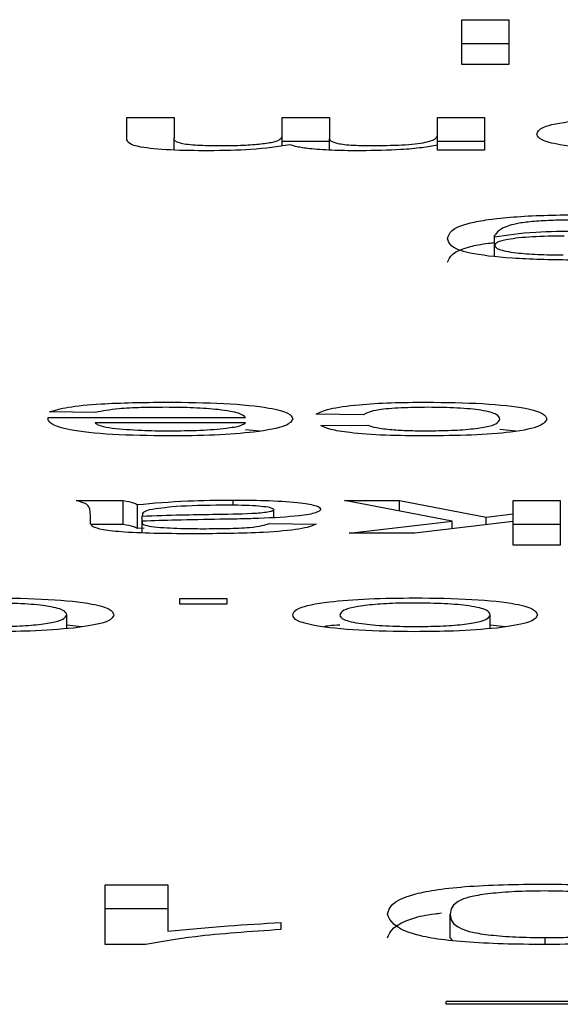
# Model space of a CAD drawing. Units: millimetres. Extents: x -4534 to 347288, y -3372 to 3013.
# Drawn here: x 123 to 125, y 137 to 141 of the extents above; entities that cross this region are included whole.
import ezdxf

# ---------------------------------------------------------------- set-up
doc = ezdxf.new("R2010")
doc.units = ezdxf.units.MM
doc.layers.add('Toestel 2D', color=7, linetype='Continuous', lineweight=20)
doc.layers.add('VP-EQ', color=7, linetype='Continuous', true_color=0x8a3492)

# ---------------------------------------------------------------- blocks, each defined once
blk = doc.blocks.new('st05132')
at = {"layer": 'VP-EQ', "color": 0, "linetype": 'Continuous', "lineweight": 25}
for p, q in [((1114.21523, 126.91339), (1114.23498, 126.91339)), ((1114.21523, 126.89461), (1114.21523, 126.91339)), ((1114.23498, 126.91339), (1114.23498, 126.89461)), ((1114.21523, 126.90347), (1114.23498, 126.90347)), ((1114.23498, 126.89461), (1114.21523, 126.89461)), ((1114.07471, 126.87232), (1114.09447, 126.87232)), ((1114.07471, 126.86294), (1114.07471, 126.87232)), ((1114.09447, 126.87232), (1114.09447, 126.86383)), ((1114.13991, 126.87232), (1114.15966, 126.87232)), ((1114.13991, 126.86449), (1114.13991, 126.87232)), ((1114.15966, 126.87232), (1114.15966, 126.86356)), ((1114.2051, 126.87232), (1114.22486, 126.87232)), ((1114.2051, 126.86649), (1114.2051, 126.87232)), ((1114.22486, 126.87232), (1114.22486, 126.85859)), ((1114.09447, 126.85867), (1114.09447, 126.86383)), ((1114.13991, 126.86052), (1114.13991, 126.86449)), ((1114.15966, 126.85868), (1114.15966, 126.86356)), ((1114.2051, 126.86073), (1114.2051, 126.86649)), ((1114.13991, 126.86239), (1114.15966, 126.86239)), ((1114.2051, 126.86239), (1114.22486, 126.86239)), ((1114.2051, 126.85859), (1114.2051, 126.86073)), ((1114.22486, 126.85859), (1114.2051, 126.85859)), ((1114.22896, 126.81418), (1114.22896, 126.82274)), ((1114.22906, 126.81864), (1114.22906, 126.82228)), ((1114.22906, 126.81417), (1114.22906, 126.81864)), ((1114.06151, 126.74851), (1114.04216, 126.74875)), ((1114.17391, 126.74754), (1114.15415, 126.74779)), ((1114.04163, 126.74634), (1114.12452, 126.74634)), ((1114.04163, 126.74562), (1114.04163, 126.74634)), ((1114.12452, 126.74417), (1114.0613, 126.74417)), ((1114.12452, 126.74142), (1114.13051, 126.74082)), ((1114.15613, 126.74297), (1114.17588, 126.74321)), ((1114.2312, 126.74151), (1114.238, 126.74076)), ((1114.05339, 126.71152), (1114.07315, 126.71152)), ((1114.07315, 126.7016), (1114.07315, 126.71152)), ((1114.11927, 126.7095), (1114.11927, 126.71176)), ((1114.16601, 126.71152), (1114.1891, 126.71152)), ((1114.21123, 126.70293), (1114.16601, 126.71152)), ((1114.1891, 126.71152), (1114.22546, 126.70462)), ((1114.1891, 126.70714), (1114.1891, 126.71152)), ((1114.23679, 126.71152), (1114.25654, 126.71152)), ((1114.23679, 126.70596), (1114.23679, 126.71152)), ((1114.25654, 126.71152), (1114.25654, 126.69274)), ((1114.07908, 126.69991), (1114.07908, 126.70984)), ((1114.13637, 126.70442), (1114.13637, 126.70775)), ((1114.05932, 126.70262), (1114.05932, 126.70556)), ((1114.08115, 126.70572), (1114.08105, 126.70502)), ((1114.08105, 126.70234), (1114.08105, 126.70502)), ((1114.08105, 126.70234), (1114.08105, 126.70229)), ((1114.08105, 126.69811), (1114.08105, 126.70229)), ((1114.16798, 126.6978), (1114.21123, 126.70293)), ((1114.23679, 126.7027), (1114.19549, 126.6978)), ((1114.21123, 126.69967), (1114.21123, 126.70293)), ((1114.22546, 126.70462), (1114.23679, 126.70596)), ((1114.22546, 126.70136), (1114.22546, 126.70462)), ((1114.23679, 126.7027), (1114.23679, 126.70596)), ((1114.23679, 126.69274), (1114.23679, 126.7027)), ((1114.05953, 126.7016), (1114.07315, 126.7016)), ((1114.07908, 126.69991), (1114.0819, 126.70012)), ((1114.13439, 126.70189), (1114.15415, 126.70165)), ((1114.23679, 126.7016), (1114.25654, 126.7016)), ((1114.19549, 126.6978), (1114.16798, 126.6978)), ((1114.25654, 126.69274), (1114.23679, 126.69274)), ((1114.09686, 126.67044), (1114.11661, 126.67044)), ((1114.09686, 126.66804), (1114.09686, 126.67044)), ((1114.11661, 126.67044), (1114.11661, 126.66804)), ((1114.11661, 126.66804), (1114.09686, 126.66804)), ((1114.04944, 126.65779), (1114.04944, 126.66357)), ((1114.22725, 126.65779), (1114.22725, 126.66357)), ((1114.04944, 126.6593), (1114.05578, 126.65861)), ((1114.22725, 126.6593), (1114.23359, 126.65861)), ((1114.06555, 126.5502), (1114.09189, 126.5502)), ((1114.06555, 126.52516), (1114.06555, 126.5502)), ((1114.09189, 126.5502), (1114.09189, 126.53069)), ((1114.06555, 126.54028), (1114.09189, 126.54028)), ((1114.21043, 126.52792), (1114.21043, 126.53784)), ((1114.13931, 126.53438), (1114.13931, 126.53142)), ((1114.08251, 126.52516), (1114.06555, 126.52516)), ((1114.21043, 126.52792), (1114.21128, 126.52685)), ((1114.25023, 126.52517), (1114.25023, 126.52805)), ((1114.5087, 126.50127), (1114.2087, 126.50127)), ((1114.2087, 126.50005), (1114.2087, 126.50127)), ((1114.5087, 126.50005), (1114.2087, 126.50005))]:
    blk.add_line(p, q, dxfattribs=at)
for points, knots in [([(1114.24684, 126.86526), (1114.24711, 126.86628), (1114.24767, 126.86832), (1114.25971, 126.87089), (1114.27847, 126.87232), (1114.29158, 126.87248), (1114.29814, 126.87256)], [0, 0, 0, 0, 0.2809772, 0.5594358, 0.7795985, 1, 1, 1, 1]), ([(1114.09447, 126.86383), (1114.09434, 126.86301), (1114.09417, 126.86199), (1114.10026, 126.86108), (1114.10558, 126.86062), (1114.1104, 126.86056), (1114.11361, 126.86052)], [0, 0, 0, 0, 0.499067, 0.624576, 0.750223, 1, 1, 1, 1]), ([(1114.11361, 126.86052), (1114.11657, 126.86055), (1114.1225, 126.8606), (1114.1304, 126.86115), (1114.13895, 126.86237), (1114.13951, 126.86361), (1114.13991, 126.86449)], [0, 0, 0, 0, 0.1872716, 0.3743267, 0.5612101, 1, 1, 1, 1]), ([(1114.15966, 126.86356), (1114.15997, 126.86281), (1114.16036, 126.86187), (1114.16588, 126.86099), (1114.17104, 126.86059), (1114.17559, 126.86054), (1114.17862, 126.86052)], [0, 0, 0, 0, 0.498425, 0.623973, 0.749553, 1, 1, 1, 1]), ([(1114.17862, 126.86052), (1114.18313, 126.8606), (1114.18991, 126.86072), (1114.19712, 126.8614), (1114.20483, 126.86279), (1114.20498, 126.8642), (1114.2051, 126.86533)], [0, 0, 0, 0, 0.24919, 0.375019, 0.50048, 1, 1, 1, 1]), ([(1114.29814, 126.85835), (1114.29005, 126.85846), (1114.27387, 126.85867), (1114.25626, 126.8606), (1114.24784, 126.86294), (1114.24717, 126.86449), (1114.24684, 126.86526)], [0, 0, 0, 0, 0.279585, 0.558564, 0.778973, 1, 1, 1, 1]), ([(1114.10885, 126.85835), (1114.10337, 126.8584), (1114.09246, 126.8585), (1114.08001, 126.85975), (1114.07524, 126.86138), (1114.07489, 126.86242), (1114.07471, 126.86294)], [0, 0, 0, 0, 0.280298, 0.558376, 0.778645, 1, 1, 1, 1]), ([(1114.14299, 126.8609), (1114.13809, 126.86011), (1114.12934, 126.85869), (1114.11511, 126.85845), (1114.10885, 126.85835)], [0, 0, 0, 0, 0.56, 1, 1, 1, 1]), ([(1114.17294, 126.85835), (1114.16924, 126.85838), (1114.16186, 126.85844), (1114.15257, 126.85903), (1114.1461, 126.85991), (1114.14403, 126.86057), (1114.14299, 126.8609)], [0, 0, 0, 0, 0.280136, 0.559552, 0.779651, 1, 1, 1, 1]), ([(1114.2051, 126.86073), (1114.20303, 126.86036), (1114.19889, 126.85962), (1114.18827, 126.8586), (1114.17874, 126.85844), (1114.17294, 126.85835)], [0, 0, 0, 0, 0.280907, 0.561844, 1, 1, 1, 1]), ([(1114.2093, 126.82147), (1114.20997, 126.82378), (1114.21081, 126.82667), (1114.22603, 126.82955), (1114.23669, 126.83066), (1114.24961, 126.83136), (1114.2589, 126.83144), (1114.26354, 126.83148)], [0, 0, 0, 0, 0.498745, 0.624077, 0.749323, 0.874616, 1, 1, 1, 1]), ([(1114.26252, 126.82931), (1114.25955, 126.82928), (1114.25361, 126.82923), (1114.2455, 126.82874), (1114.23895, 126.82798), (1114.23137, 126.826), (1114.23003, 126.82419), (1114.22896, 126.82274)], [0, 0, 0, 0, 0.1251912, 0.2503757, 0.3753691, 0.5005344, 1, 1, 1, 1]), ([(1114.22896, 126.82274), (1114.22898, 126.82266), (1114.229, 126.8225), (1114.22904, 126.82235), (1114.22906, 126.82228)], [0, 0, 0, 0, 0.560429, 1, 1, 1, 1]), ([(1114.22906, 126.82228), (1114.2343, 126.82305), (1114.24369, 126.82441), (1114.25802, 126.82464), (1114.26434, 126.82474)], [0, 0, 0, 0, 0.559098, 1, 1, 1, 1]), ([(1114.25832, 126.82257), (1114.25371, 126.82251), (1114.2445, 126.82238), (1114.23445, 126.82129), (1114.22966, 126.81995), (1114.22926, 126.81908), (1114.22906, 126.81864)], [0, 0, 0, 0, 0.2795388, 0.5587366, 0.7788203, 1, 1, 1, 1]), ([(1114.26085, 126.81246), (1114.25235, 126.81261), (1114.23534, 126.81292), (1114.2107, 126.81616), (1114.20986, 126.81934), (1114.2093, 126.82147)], [0, 0, 0, 0, 0.249908, 0.499986, 1, 1, 1, 1]), ([(1114.2093, 126.81154), (1114.21023, 126.81382), (1114.21139, 126.81667), (1114.22373, 126.8193), (1114.22814, 126.81974), (1114.22896, 126.81982)], [0, 0, 0, 0, 0.763669, 0.955655, 1, 1, 1, 1]), ([(1114.22906, 126.81864), (1114.22935, 126.81808), (1114.22994, 126.81695), (1114.23683, 126.81556), (1114.24693, 126.81474), (1114.25419, 126.81466), (1114.25783, 126.81462)], [0, 0, 0, 0, 0.2806, 0.560004, 0.779841, 1, 1, 1, 1]), ([(1114.04216, 126.74875), (1114.04438, 126.74943), (1114.04881, 126.7508), (1114.06606, 126.75255), (1114.08166, 126.75273), (1114.09118, 126.75284)], [0, 0, 0, 0, 0.280682, 0.560917, 1, 1, 1, 1]), ([(1114.09118, 126.75284), (1114.09951, 126.75275), (1114.11614, 126.75257), (1114.13472, 126.75065), (1114.14325, 126.74823), (1114.14393, 126.74665), (1114.14427, 126.74585)], [0, 0, 0, 0, 0.279896, 0.558724, 0.77901, 1, 1, 1, 1]), ([(1114.15415, 126.74779), (1114.15561, 126.74855), (1114.15851, 126.75007), (1114.17056, 126.75176), (1114.18532, 126.75271), (1114.19537, 126.7528), (1114.20039, 126.75284)], [0, 0, 0, 0, 0.280302, 0.559508, 0.779631, 1, 1, 1, 1]), ([(1114.20039, 126.75284), (1114.20858, 126.75274), (1114.22493, 126.75253), (1114.24243, 126.75053), (1114.25006, 126.74813), (1114.25066, 126.74657), (1114.25096, 126.74579)], [0, 0, 0, 0, 0.279522, 0.558343, 0.778881, 1, 1, 1, 1]), ([(1114.09087, 126.75067), (1114.08747, 126.75065), (1114.08067, 126.7506), (1114.06902, 126.75001), (1114.06435, 126.74908), (1114.06151, 126.74851)], [0, 0, 0, 0, 0.28131, 0.562032, 1, 1, 1, 1]), ([(1114.12452, 126.74634), (1114.12391, 126.74696), (1114.12269, 126.7482), (1114.11443, 126.74969), (1114.10294, 126.75055), (1114.0949, 126.75063), (1114.09087, 126.75067)], [0, 0, 0, 0, 0.280764, 0.559724, 0.779659, 1, 1, 1, 1]), ([(1114.20107, 126.75067), (1114.19721, 126.75063), (1114.18949, 126.75054), (1114.17771, 126.74949), (1114.17535, 126.74828), (1114.17391, 126.74754)], [0, 0, 0, 0, 0.280944, 0.56086, 1, 1, 1, 1]), ([(1114.2312, 126.74573), (1114.231, 126.74638), (1114.23061, 126.74768), (1114.22502, 126.74942), (1114.21373, 126.75052), (1114.20529, 126.75062), (1114.20107, 126.75067)], [0, 0, 0, 0, 0.281229, 0.56065, 0.780189, 1, 1, 1, 1]), ([(1114.04154, 126.74572), (1114.04155, 126.74584), (1114.04158, 126.74605), (1114.04162, 126.74625), (1114.04163, 126.74634)], [0, 0, 0, 0, 0.559233, 1, 1, 1, 1]), ([(1114.09223, 126.73864), (1114.08405, 126.73875), (1114.06772, 126.73898), (1114.05031, 126.74099), (1114.04252, 126.74339), (1114.04187, 126.74494), (1114.04154, 126.74572)], [0, 0, 0, 0, 0.2793927, 0.5583697, 0.7789432, 1, 1, 1, 1]), ([(1114.0613, 126.74417), (1114.06181, 126.74372), (1114.06272, 126.7429), (1114.06677, 126.74224), (1114.06855, 126.74195)], [0, 0, 0, 0, 0.561036, 1, 1, 1, 1]), ([(1114.14427, 126.74585), (1114.14378, 126.74484), (1114.14281, 126.74281), (1114.13033, 126.7403), (1114.11189, 126.73884), (1114.09879, 126.7387), (1114.09223, 126.73864)], [0, 0, 0, 0, 0.280859, 0.559755, 0.779669, 1, 1, 1, 1]), ([(1114.09232, 126.7408), (1114.09673, 126.74085), (1114.10554, 126.74094), (1114.11616, 126.74177), (1114.12292, 126.74292), (1114.12398, 126.74376), (1114.12452, 126.74417)], [0, 0, 0, 0, 0.280172, 0.55966, 0.779604, 1, 1, 1, 1]), ([(1114.2003, 126.7408), (1114.2039, 126.74084), (1114.2111, 126.74091), (1114.22056, 126.74162), (1114.23017, 126.74317), (1114.23078, 126.74467), (1114.2312, 126.74573)], [0, 0, 0, 0, 0.187135, 0.373872, 0.560634, 1, 1, 1, 1]), ([(1114.25096, 126.74579), (1114.25045, 126.74479), (1114.24944, 126.7428), (1114.23834, 126.74024), (1114.21968, 126.73887), (1114.20685, 126.73871), (1114.20042, 126.73864)], [0, 0, 0, 0, 0.280668, 0.559707, 0.779563, 1, 1, 1, 1]), ([(1114.06855, 126.74195), (1114.07248, 126.74158), (1114.07952, 126.7409), (1114.0884, 126.74083), (1114.09232, 126.7408)], [0, 0, 0, 0, 0.558304, 1, 1, 1, 1]), ([(1114.20042, 126.73864), (1114.19458, 126.73869), (1114.18291, 126.73878), (1114.16849, 126.73984), (1114.15953, 126.74134), (1114.15726, 126.74243), (1114.15613, 126.74297)], [0, 0, 0, 0, 0.280342, 0.559417, 0.779573, 1, 1, 1, 1]), ([(1114.17588, 126.74321), (1114.17687, 126.74284), (1114.17884, 126.74209), (1114.18523, 126.7413), (1114.19276, 126.74086), (1114.19779, 126.74082), (1114.2003, 126.7408)], [0, 0, 0, 0, 0.28008, 0.5595013, 0.7797171, 1, 1, 1, 1]), ([(1114.05932, 126.70556), (1114.0593, 126.70625), (1114.05926, 126.70738), (1114.05885, 126.70895), (1114.05759, 126.71029), (1114.05479, 126.71111), (1114.05339, 126.71152)], [0, 0, 0, 0, 0.340391, 0.560096, 0.78004, 1, 1, 1, 1]), ([(1114.07315, 126.71152), (1114.07472, 126.71123), (1114.07752, 126.71071), (1114.0786, 126.7101), (1114.07908, 126.70984)], [0, 0, 0, 0, 0.55989, 1, 1, 1, 1]), ([(1114.07908, 126.70984), (1114.08582, 126.71045), (1114.09786, 126.71154), (1114.11273, 126.7117), (1114.11927, 126.71176)], [0, 0, 0, 0, 0.559874, 1, 1, 1, 1]), ([(1114.11927, 126.71176), (1114.12443, 126.71173), (1114.13471, 126.71165), (1114.14748, 126.71074), (1114.15508, 126.70936), (1114.15578, 126.70838), (1114.15613, 126.70788)], [0, 0, 0, 0, 0.280809, 0.559735, 0.779536, 1, 1, 1, 1]), ([(1114.08408, 126.70762), (1114.08306, 126.70728), (1114.08123, 126.70666), (1114.08117, 126.70601), (1114.08115, 126.70572)], [0, 0, 0, 0, 0.55892, 1, 1, 1, 1]), ([(1114.11476, 126.7096), (1114.10781, 126.70949), (1114.09538, 126.7093), (1114.08753, 126.70814), (1114.08408, 126.70762)], [0, 0, 0, 0, 0.559558, 1, 1, 1, 1]), ([(1114.11078, 126.70577), (1114.11642, 126.70584), (1114.12347, 126.70593), (1114.13091, 126.70642), (1114.13393, 126.70678), (1114.13597, 126.70724), (1114.13624, 126.70758), (1114.13637, 126.70775)], [0, 0, 0, 0, 0.500075, 0.625345, 0.750023, 0.874829, 1, 1, 1, 1]), ([(1114.13637, 126.70775), (1114.13616, 126.70797), (1114.13574, 126.70842), (1114.13226, 126.70898), (1114.12545, 126.70952), (1114.11917, 126.70956), (1114.11476, 126.7096)], [0, 0, 0, 0, 0.186142, 0.373412, 0.560379, 1, 1, 1, 1]), ([(1114.15613, 126.70788), (1114.1557, 126.70738), (1114.15483, 126.70636), (1114.14618, 126.70479), (1114.1361, 126.70429), (1114.12995, 126.70399)], [0, 0, 0, 0, 0.280416, 0.561068, 1, 1, 1, 1]), ([(1114.06028, 126.70057), (1114.05994, 126.70095), (1114.05933, 126.70163), (1114.05932, 126.70232), (1114.05932, 126.70262)], [0, 0, 0, 0, 0.559967, 1, 1, 1, 1]), ([(1114.08105, 126.70502), (1114.08652, 126.70521), (1114.09629, 126.70554), (1114.10635, 126.7057), (1114.11078, 126.70577)], [0, 0, 0, 0, 0.559793, 1, 1, 1, 1]), ([(1114.08115, 126.70285), (1114.08113, 126.70275), (1114.0811, 126.70256), (1114.08107, 126.70238), (1114.08105, 126.70229)], [0, 0, 0, 0, 0.557303, 1, 1, 1, 1]), ([(1114.08105, 126.70229), (1114.08112, 126.70191), (1114.08124, 126.70122), (1114.08465, 126.70069), (1114.08615, 126.70045)], [0, 0, 0, 0, 0.561587, 1, 1, 1, 1]), ([(1114.11371, 126.70365), (1114.10754, 126.70355), (1114.09653, 126.70338), (1114.08585, 126.70301), (1114.08115, 126.70285)], [0, 0, 0, 0, 0.56028, 1, 1, 1, 1]), ([(1114.12995, 126.70399), (1114.12694, 126.70391), (1114.12157, 126.70377), (1114.11611, 126.70368), (1114.11371, 126.70365)], [0, 0, 0, 0, 0.560085, 1, 1, 1, 1]), ([(1114.10312, 126.69756), (1114.09283, 126.69762), (1114.07849, 126.69772), (1114.06373, 126.69916), (1114.06143, 126.7001), (1114.06028, 126.70057)], [0, 0, 0, 0, 0.559415, 0.779335, 1, 1, 1, 1]), ([(1114.07315, 126.7016), (1114.07472, 126.7013), (1114.07752, 126.70078), (1114.0786, 126.70018), (1114.07908, 126.69991)], [0, 0, 0, 0, 0.559903, 1, 1, 1, 1]), ([(1114.08615, 126.70045), (1114.08971, 126.7002), (1114.09609, 126.69975), (1114.10343, 126.69973), (1114.10667, 126.69972)], [0, 0, 0, 0, 0.557888, 1, 1, 1, 1]), ([(1114.15415, 126.70165), (1114.15234, 126.7009), (1114.14874, 126.69942), (1114.12923, 126.69775), (1114.11304, 126.69763), (1114.10312, 126.69756)], [0, 0, 0, 0, 0.280598, 0.559302, 1, 1, 1, 1]), ([(1114.10667, 126.69972), (1114.11004, 126.69974), (1114.11676, 126.69976), (1114.12609, 126.70012), (1114.1318, 126.70098), (1114.13353, 126.70159), (1114.13439, 126.70189)], [0, 0, 0, 0, 0.28084, 0.559776, 0.7796, 1, 1, 1, 1]), ([(1114.01777, 126.67068), (1114.02604, 126.67058), (1114.04255, 126.67036), (1114.06048, 126.66837), (1114.06825, 126.66594), (1114.06888, 126.66437), (1114.0692, 126.66358)], [0, 0, 0, 0, 0.279594, 0.558416, 0.778868, 1, 1, 1, 1]), ([(1114.14427, 126.66339), (1114.14455, 126.66441), (1114.1451, 126.66645), (1114.15714, 126.66902), (1114.17592, 126.67044), (1114.18902, 126.6706), (1114.19558, 126.67068)], [0, 0, 0, 0, 0.281015, 0.559513, 0.779559, 1, 1, 1, 1]), ([(1114.19558, 126.67068), (1114.20385, 126.67058), (1114.22036, 126.67036), (1114.23829, 126.66837), (1114.24606, 126.66594), (1114.24669, 126.66437), (1114.24701, 126.66358)], [0, 0, 0, 0, 0.279594, 0.558416, 0.778868, 1, 1, 1, 1]), ([(1114.04944, 126.66357), (1114.04921, 126.66424), (1114.04873, 126.66555), (1114.04208, 126.66727), (1114.03059, 126.66835), (1114.02204, 126.66846), (1114.01777, 126.66852)], [0, 0, 0, 0, 0.28138, 0.560412, 0.78022, 1, 1, 1, 1]), ([(1114.19558, 126.66852), (1114.19192, 126.66848), (1114.18461, 126.6684), (1114.1752, 126.66766), (1114.16527, 126.6661), (1114.16454, 126.66457), (1114.16403, 126.6635)], [0, 0, 0, 0, 0.187026, 0.374053, 0.560881, 1, 1, 1, 1]), ([(1114.22725, 126.66357), (1114.22701, 126.66424), (1114.22654, 126.66555), (1114.21989, 126.66727), (1114.20839, 126.66835), (1114.19985, 126.66846), (1114.19558, 126.66852)], [0, 0, 0, 0, 0.28138, 0.560412, 0.78022, 1, 1, 1, 1]), ([(1114.01777, 126.65864), (1114.02139, 126.65868), (1114.02863, 126.65876), (1114.03807, 126.65947), (1114.04806, 126.661), (1114.04887, 126.66251), (1114.04944, 126.66357)], [0, 0, 0, 0, 0.187118, 0.37402, 0.561182, 1, 1, 1, 1]), ([(1114.0692, 126.66358), (1114.06875, 126.6624), (1114.06796, 126.6603), (1114.05705, 126.65869), (1114.05225, 126.65799)], [0, 0, 0, 0, 0.560899, 1, 1, 1, 1]), ([(1114.19558, 126.65648), (1114.18748, 126.65659), (1114.17129, 126.6568), (1114.1537, 126.65873), (1114.14527, 126.66107), (1114.14461, 126.66262), (1114.14427, 126.66339)], [0, 0, 0, 0, 0.279499, 0.558622, 0.779003, 1, 1, 1, 1]), ([(1114.16403, 126.6635), (1114.16427, 126.66285), (1114.16475, 126.66155), (1114.1717, 126.65988), (1114.18295, 126.65881), (1114.19137, 126.6587), (1114.19558, 126.65864)], [0, 0, 0, 0, 0.281141, 0.560429, 0.78012, 1, 1, 1, 1]), ([(1114.19558, 126.65864), (1114.1992, 126.65868), (1114.20644, 126.65876), (1114.21588, 126.65947), (1114.22586, 126.661), (1114.22668, 126.66251), (1114.22725, 126.66357)], [0, 0, 0, 0, 0.187118, 0.37402, 0.561182, 1, 1, 1, 1]), ([(1114.24701, 126.66358), (1114.24656, 126.6624), (1114.24577, 126.6603), (1114.23485, 126.65869), (1114.23006, 126.65799)], [0, 0, 0, 0, 0.560899, 1, 1, 1, 1]), ([(1114.05225, 126.65799), (1114.04641, 126.65749), (1114.03596, 126.65661), (1114.02334, 126.65652), (1114.01777, 126.65648)], [0, 0, 0, 0, 0.558943, 1, 1, 1, 1]), ([(1114.15753, 126.65863), (1114.15814, 126.6588), (1114.15948, 126.65915), (1114.16243, 126.65932), (1114.16403, 126.65941)], [0, 0, 0, 0, 0.457185, 1, 1, 1, 1]), ([(1114.23006, 126.65799), (1114.22422, 126.65749), (1114.21376, 126.65661), (1114.20114, 126.65652), (1114.19558, 126.65648)], [0, 0, 0, 0, 0.558943, 1, 1, 1, 1]), ([(1114.18409, 126.53785), (1114.1849, 126.54074), (1114.18591, 126.54435), (1114.20329, 126.54807), (1114.21613, 126.54955), (1114.2325, 126.5504), (1114.24413, 126.55048), (1114.24994, 126.55052)], [0, 0, 0, 0, 0.499112, 0.624492, 0.749568, 0.874673, 1, 1, 1, 1]), ([(1114.24994, 126.55052), (1114.25983, 126.55042), (1114.27749, 126.55024), (1114.29023, 126.54876), (1114.29584, 126.54811)], [0, 0, 0, 0, 0.559726, 1, 1, 1, 1]), ([(1114.24994, 126.54763), (1114.24576, 126.54758), (1114.23739, 126.54747), (1114.22687, 126.54656), (1114.21895, 126.54536), (1114.21088, 126.54245), (1114.21063, 126.53989), (1114.21043, 126.53784)], [0, 0, 0, 0, 0.124696, 0.249407, 0.374427, 0.49957, 1, 1, 1, 1]), ([(1114.28946, 126.53784), (1114.28924, 126.53989), (1114.28897, 126.54244), (1114.28099, 126.54537), (1114.27299, 126.54656), (1114.26253, 126.54748), (1114.25414, 126.54758), (1114.24994, 126.54763)], [0, 0, 0, 0, 0.500238, 0.625512, 0.750503, 0.875285, 1, 1, 1, 1]), ([(1114.18409, 126.52793), (1114.18528, 126.53076), (1114.18676, 126.53431), (1114.20051, 126.53772), (1114.2058, 126.53829), (1114.20673, 126.53839)], [0, 0, 0, 0, 0.766155, 0.958617, 1, 1, 1, 1]), ([(1114.24994, 126.52516), (1114.24412, 126.52521), (1114.23249, 126.5253), (1114.21616, 126.52615), (1114.20302, 126.5276), (1114.18679, 126.53141), (1114.18529, 126.53499), (1114.18409, 126.53785)], [0, 0, 0, 0, 0.125387, 0.250639, 0.375706, 0.50107, 1, 1, 1, 1]), ([(1114.21043, 126.53784), (1114.21062, 126.53579), (1114.21085, 126.53323), (1114.21911, 126.5303), (1114.22697, 126.52909), (1114.23762, 126.5282), (1114.24603, 126.5281), (1114.25023, 126.52805)], [0, 0, 0, 0, 0.500373, 0.625591, 0.750525, 0.875271, 1, 1, 1, 1]), ([(1114.3158, 126.53785), (1114.315, 126.53496), (1114.31401, 126.53134), (1114.29661, 126.52763), (1114.28375, 126.52615), (1114.2674, 126.52529), (1114.25576, 126.5252), (1114.24994, 126.52516)], [0, 0, 0, 0, 0.499043, 0.624554, 0.749572, 0.874665, 1, 1, 1, 1]), ([(1114.09189, 126.53069), (1114.10004, 126.53151), (1114.11459, 126.53299), (1114.13175, 126.53396), (1114.13931, 126.53438)], [0, 0, 0, 0, 0.559611, 1, 1, 1, 1]), ([(1114.13931, 126.53142), (1114.12649, 126.53054), (1114.10362, 126.52896), (1114.08895, 126.52632), (1114.08251, 126.52516)], [0, 0, 0, 0, 0.560531, 1, 1, 1, 1]), ([(1114.25023, 126.52805), (1114.25321, 126.52807), (1114.25917, 126.52812), (1114.26921, 126.52864), (1114.2744, 126.52934), (1114.27756, 126.52977)], [0, 0, 0, 0, 0.280401, 0.560579, 1, 1, 1, 1])]:
    blk.add_open_spline(points, degree=3, knots=knots, dxfattribs=at)
blk = doc.blocks.new('VPL-02-ST0513')
at = {"layer": 'Toestel 2D', "color": 0, "xscale": 10, "yscale": 10, "zscale": 10}
blk.add_blockref('st05132', (-11017.4218, -1128.018), dxfattribs=at)

msp = doc.modelspace()

# ---------------------------------------------------------------- block references
msp.add_blockref('VPL-02-ST0513', (0, 0))

doc.saveas('drawing.dxf')
